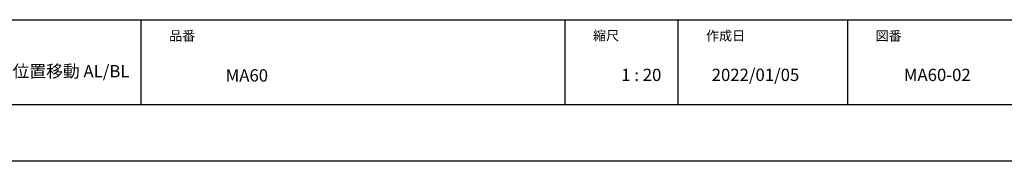
# Model space of a CAD drawing. Extents: x -405 to 205, y -16 to 288.
# Drawn here: x -193 to -18, y -13 to 12 of the extents above; entities that cross this region are included whole.
import ezdxf

# ---------------------------------------------------------------- set-up
doc = ezdxf.new("R2010")
doc.units = 0
doc.header["$MEASUREMENT"] = 0
doc.layers.get('0').update_dxf_attribs({"linetype": 'CONTINUOUS'})
doc.layers.get('DEFPOINTS').update_dxf_attribs({"linetype": 'CONTINUOUS'})
doc.layers.add('1図面枠', color=7, linetype='CONTINUOUS', lineweight=15)
doc.layers.add('図面枠', color=3, linetype='CONTINUOUS')
doc.styles.get("Standard").update_dxf_attribs({"font": 'ROMANS', "bigfont": 'EXTFONT'})

msp = doc.modelspace()

# ---------------------------------------------------------------- linework, layer by layer
for p, q in [((-171.15329, 12.307505), (-171.15329, -2.692495)), ((-96.15329, 12.307505), (-96.15329, -2.692495)), ((-76.15329, 12.307505), (-76.15329, -2.692495)), ((-46.15329, 12.307505), (-46.15329, -2.692495))]:
    msp.add_line(p, q)
at = {"layer": 'DEFPOINTS'}
msp.add_line((18.84671, -12.692495), (-401.15329, -12.692495), dxfattribs=at)
at = {"layer": '図面枠'}
for p, q in [((-391.15329, 12.307505), (8.84671, 12.307505)), ((-391.15329, -2.692495), (8.84671, -2.692495))]:
    msp.add_line(p, q, dxfattribs=at)

# ---------------------------------------------------------------- texts
at = {"layer": '1図面枠', "color": 7, "attachment_point": 1, "line_spacing_factor": 0.870768}
for s, insert, char_height in [('{\\fMS PGothic|b0|i0|c128|p0;品番}', (-166.15329, 10.308927), 1.69131221), ('{\\fMS PGothic|b0|i0|c128|p0;縮尺}', (-91.15329, 10.356988), 1.69131221), ('{\\fMS PGothic|b0|i0|c128|p0;作成日}', (-71.15329, 10.328146), 1.69131221), ('{\\fMS PGothic|b0|i0|c128|p0;図番}', (-41.15329, 10.308927), 1.69131221), ('{\\fＭＳ Ｐゴシック|b0|i0|c0|p0;{\\C256;ノウム 集合 平面図（ミラーなし、シャワーフックプラン） 1216 ドア位置移動 AL/BL }}', (-286.15329, 4.297503), 2.17454427), ('{\\fＭＳ Ｐゴシック|b0|i0|c128|p0;MA60}', (-156.15329, 3.558979), 2.17454427), ('{\\fＭＳ Ｐゴシック|b0|i0|c128|p0;1 : 20}', (-86.15329, 3.656218), 2.17454427), ('{\\fＭＳ Ｐゴシック|b0|i0|c128|p0;2022/01/05}', (-70.15329, 3.656218), 2.17454427), ('{\\fＭＳ Ｐゴシック|b0|i0|c128|p0;MA60-02}', (-36.15329, 3.656218), 2.17454427)]:
    msp.add_mtext(s, dxfattribs=dict(at, insert=insert, char_height=char_height))

doc.saveas('drawing.dxf')
